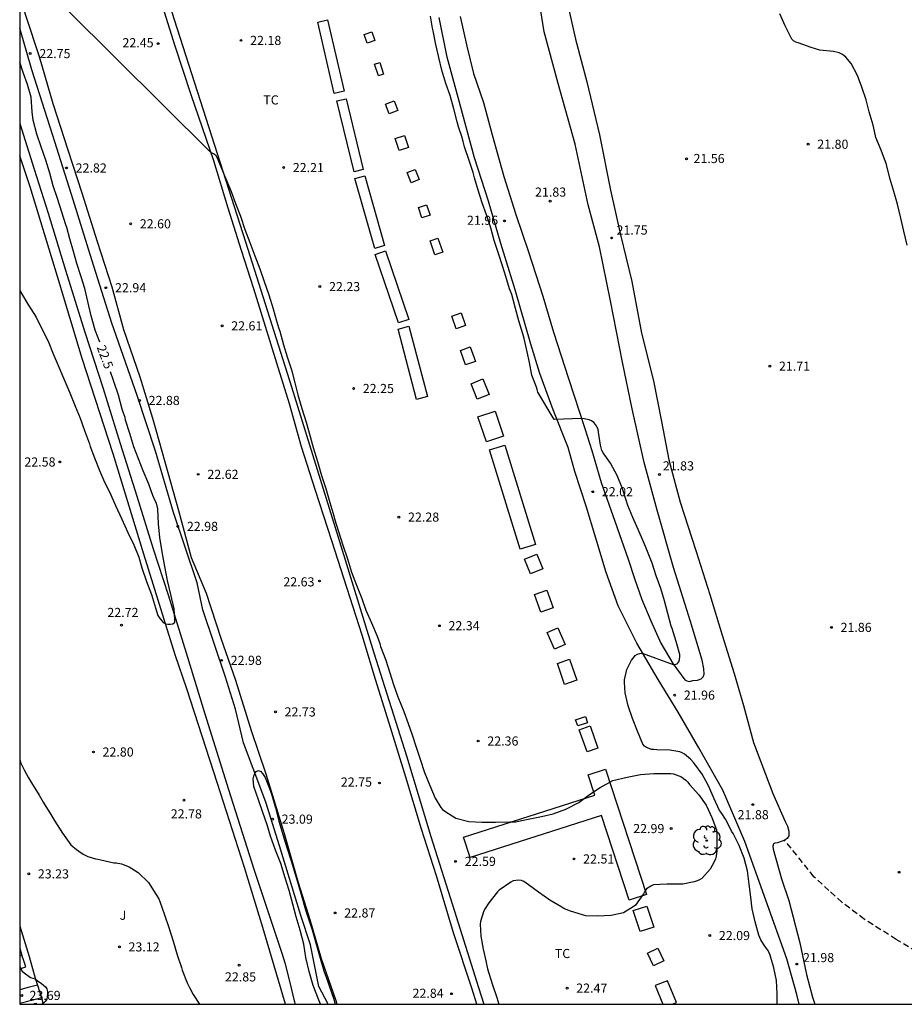
# Model space of a CAD drawing. Units: metres. Extents: x 579244 to 579594, y 4790540 to 4790790.
# Drawn here: x 579244 to 579317, y 4790540 to 4790621 of the extents above; entities that cross this region are included whole.
import ezdxf

# ---------------------------------------------------------------- set-up
doc = ezdxf.new("R2010")
doc.units = ezdxf.units.M
doc.linetypes.add('TRAZOS_NORMALES', pattern=[0.75, 0.5, -0.25])
for name, color, linetype in [('010106', 9, 'Continuous'), ('020104', 34, 'Continuous'), ('020204', 9, 'Continuous'), ('020307', 24, 'Continuous'), ('020308', 9, 'Continuous'), ('060106', 9, 'BARANDILLA'), ('060110', 9, 'Continuous'), ('060128', 7, 'TRAZOS_NORMALES'), ('060134', 9, 'Continuous'), ('060144', 9, 'Continuous'), ('090109', 9, 'Continuous'), ('100105', 3, 'Continuous'), ('100107', 3, 'Continuous'), ('100202', 3, 'Continuous'), ('100301', 7, 'Continuous'), ('100302', 7, 'Continuous')]:
    doc.layers.add(name, color=color, linetype=linetype)
doc.layers.add('020105', color=24, linetype='Continuous', lineweight=30)
doc.styles.add('ARIAL', font='ARIAL.TTF', dxfattribs={"height": 1})
doc.styles.add('ARIALI', font='ARIALI.TTF', dxfattribs={"height": 1})
doc.linetypes.add('BARANDILLA', pattern='A,1,[201,DONOSTI.shx,S=0.1,R=0,X=0,Y=0],1', length=2)

# ---------------------------------------------------------------- blocks, each defined once
blk = doc.blocks.new('ARBOL')
blk.add_circle((0, 0), 0.0587)
for centre, radius, start, end in [((-0.564, 0.381), 0.532, 92.28, 254.58), ((-0.28, 0.855), 0.3, 359.28777, 173.60777), ((0.097, 0.97), 0.21, 23.15651, 160.46651), ((0.438, 0.881), 0.24, 301.57804, 139.32804), ((-0.091, 0.321), 0.12, 119.14, 310.56), ((0.656, 0.288), 0.443, 319.85562, 114.76562), ((0.819, -0.249), 0.383, 235.52754, 62.02753), ((-0.556, -0.339), 0.555, 142.64, 266.54), ((-0.039, -0.384), 0.21, 189.64, 323.88), ((0.299, -0.624), 0.532, 224.67, 0.24), ((-0.301, -0.676), 0.45, 213.78, 295.32)]:
    blk.add_arc(centre, radius, start, end)
blk = doc.blocks.new('COTAPU')
blk.add_circle((0, 0), 0.075)

msp = doc.modelspace()

# ---------------------------------------------------------------- linework, layer by layer
at = {"layer": '010106', "flags": 128}
msp.add_lwpolyline([(579244.164, 4790540.396), (579594.154, 4790540.388), (579594.159, 4790790.381), (579244.169, 4790790.389)], close=True, dxfattribs=at)
at = {"layer": '020104', "flags": 128}
for points, elevation in [([(579306.364, 4790540.394), (579306.351, 4790541.245), (579306.292, 4790542.343), (579306.093, 4790543.393), (579305.786, 4790544.427), (579305.612, 4790544.803), (579305.478, 4790544.971), (579305.228, 4790545.318), (579305.012, 4790545.684), (579304.855, 4790546.074), (579304.542, 4790547.155), (579304.301, 4790548.232), (579304.162, 4790549.393), (579304.064, 4790550.257), (579303.919, 4790551.338), (579303.636, 4790552.398), (579303.232, 4790553.437), (579302.732, 4790554.405), (579302.618, 4790554.593), (579302.236, 4790555.388), (579302.12, 4790555.579), (579301.744, 4790556.123), (579301.615, 4790556.297), (579301.184, 4790557.251), (579300.752, 4790558.268), (579300.532, 4790558.68), (579300.198, 4790559.283), (579299.526, 4790560.205), (579299.242, 4790560.505), (579298.741, 4790560.916), (579298.561, 4790561.022), (579298.377, 4790561.108), (579297.55, 4790561.262), (579296.468, 4790561.292), (579296.242, 4790561.296), (579296.036, 4790561.318), (579295.843, 4790561.383), (579295.639, 4790561.474), (579295.456, 4790561.58), (579295.315, 4790561.748), (579294.882, 4790562.799), (579294.484, 4790563.846), (579294.132, 4790564.892), (579293.869, 4790565.956), (579293.81, 4790566.825), (579293.814, 4790567.026), (579294.021, 4790567.884), (579294.301, 4790568.471), (579294.408, 4790568.651), (579294.548, 4790568.844), (579294.71, 4790569.011), (579294.876, 4790569.128), (579295.069, 4790569.201), (579295.279, 4790569.219), (579297.819, 4790568.293), (579297.954, 4790568.293), (579298.153, 4790568.34), (579298.281, 4790568.502), (579298.346, 4790568.703), (579298.373, 4790568.908), (579298.365, 4790569.117), (579298.076, 4790570.186), (579297.735, 4790571.233), (579297.658, 4790571.439), (579297.387, 4790572.462), (579297.096, 4790573.523), (579296.792, 4790574.534), (579296.425, 4790575.564), (579296.081, 4790576.616), (579295.939, 4790577.009), (579295.54, 4790577.965), (579295.372, 4790578.361), (579294.942, 4790579.356), (579294.499, 4790580.353), (579294.1, 4790581.344), (579293.949, 4790581.779), (579293.631, 4790582.797), (579293.214, 4790583.814), (579292.677, 4790584.802), (579292.059, 4790585.668), (579291.959, 4790585.855), (579291.838, 4790586.303), (579291.681, 4790587.368), (579291.647, 4790587.601), (579291.561, 4790587.805), (579291.437, 4790587.988), (579291.291, 4790588.166), (579291.119, 4790588.292), (579290.926, 4790588.372), (579290.515, 4790588.444), (579290.311, 4790588.469), (579288.041, 4790588.389), (579286.709, 4790590.648), (579286.638, 4790590.855), (579286.587, 4790591.066), (579286.224, 4790592.047), (579286.018, 4790593.091), (579285.842, 4790593.956), (579285.587, 4790595.037), (579285.461, 4790595.445), (579285.143, 4790596.486), (579284.869, 4790597.502), (579284.578, 4790598.652), (579284.459, 4790598.927), (579284.388, 4790599.124), (579284.09, 4790600.137), (579283.813, 4790601.013), (579283.463, 4790602.033), (579283.132, 4790603.087), (579282.838, 4790604.134), (579282.5, 4790605.209), (579282.142, 4790606.197), (579281.804, 4790607.219), (579281.502, 4790608.235), (579281.391, 4790608.684), (579281.045, 4790609.741), (579280.69, 4790610.793), (579280.565, 4790611.221), (579280.454, 4790611.626), (579280.259, 4790612.251), (579280.188, 4790612.439), (579280.085, 4790612.835), (579279.814, 4790613.894), (579279.502, 4790615.01), (579279.14, 4790615.99), (579278.82, 4790617.072), (579278.566, 4790618.129), (579278.335, 4790619.177), (579278.113, 4790620.308), (579278.066, 4790620.516), (579277.889, 4790621.513)], 22), ([(579317.021, 4790602.699), (579316.755, 4790603.855), (579316.505, 4790604.935), (579316.223, 4790606.067), (579315.945, 4790607.111), (579315.613, 4790608.203), (579315.319, 4790609.333), (579314.897, 4790610.519), (579314.463, 4790611.553), (579314.347, 4790612.063), (579314.237, 4790612.569), (579313.899, 4790613.659), (579313.656, 4790614.635), (579313.294, 4790615.677), (579312.948, 4790616.629), (579312.442, 4790617.629), (579311.988, 4790618.139), (579311.834, 4790618.273), (579311.666, 4790618.385), (579311.446, 4790618.503), (579310.982, 4790618.601), (579309.846, 4790618.721), (579309.142, 4790618.935), (579308.072, 4790619.315), (579307.878, 4790619.383), (579307.698, 4790619.489), (579307.554, 4790619.629), (579307.022, 4790620.715), (579306.568, 4790621.691)], 21.5), ([(579244.164, 4790560.467), (579244.267, 4790560.179), (579244.561, 4790559.587), (579244.894, 4790558.994), (579245.141, 4790558.563), (579245.751, 4790557.55), (579246.083, 4790556.991), (579246.715, 4790555.972), (579247.053, 4790555.414), (579247.674, 4790554.431), (579248.367, 4790553.486), (579248.84, 4790553.102), (579249.013, 4790552.969), (579249.368, 4790552.708), (579249.764, 4790552.527), (579250.383, 4790552.335), (579250.592, 4790552.31), (579250.826, 4790552.257), (579251.886, 4790552.011), (579252.091, 4790552), (579252.514, 4790551.919), (579253.159, 4790551.687), (579253.879, 4790551.214), (579254.729, 4790550.386), (579255.349, 4790549.424), (579255.586, 4790549.053), (579255.669, 4790548.834), (579256.062, 4790547.729), (579256.406, 4790546.684), (579256.757, 4790545.572), (579257.105, 4790544.459), (579257.441, 4790543.41), (579257.511, 4790543.202), (579257.924, 4790542.16), (579258.1, 4790541.761), (579258.419, 4790541.188), (579258.937, 4790540.412), (579258.947, 4790540.395)], 23), ([(579268.849, 4790540.395), (579268.685, 4790540.819), (579268.266, 4790541.919), (579267.93, 4790543.08), (579267.654, 4790544.225), (579267.482, 4790545.322), (579267.189, 4790546.471), (579266.871, 4790547.57), (579266.588, 4790548.616), (579266.276, 4790549.741), (579265.965, 4790550.782), (579265.592, 4790551.951), (579265.167, 4790553.056), (579264.755, 4790554.184), (579264.495, 4790555.112), (579264.13, 4790556.148), (579263.764, 4790557.183), (579263.392, 4790558.258), (579263.34, 4790558.901), (579263.387, 4790559.118), (579263.459, 4790559.327), (579263.577, 4790559.489), (579263.763, 4790559.571), (579263.954, 4790559.493), (579264.106, 4790559.349), (579264.222, 4790559.181), (579264.315, 4790558.999), (579264.735, 4790557.976), (579264.879, 4790557.564), (579265.169, 4790556.509), (579265.337, 4790555.864), (579265.44, 4790555.427), (579265.769, 4790554.322), (579266.085, 4790553.272), (579266.448, 4790552.178), (579266.788, 4790551.067), (579267.025, 4790550.265), (579267.319, 4790549.206), (579267.633, 4790548.148), (579267.987, 4790547.079), (579268.177, 4790546.489), (579268.47, 4790545.438), (579268.532, 4790545.236), (579268.825, 4790544.17), (579269.14, 4790543.138), (579269.437, 4790542.309), (579269.572, 4790541.902), (579269.933, 4790540.884), (579270.078, 4790540.395)], 23), ([(579244.164, 4790543.463), (579244.354, 4790543.111), (579244.52, 4790542.973), (579245.056, 4790542.599), (579245.434, 4790542.471), (579245.612, 4790542.349), (579245.966, 4790542.105), (579246.11, 4790541.959), (579246.272, 4790541.835), (579246.392, 4790541.649), (579246.434, 4790541.453), (579246.44, 4790541.237), (579246.38, 4790540.817), (579246.288, 4790540.637), (579246.134, 4790540.509), (579245.992, 4790540.396)], 23.5)]:
    msp.add_lwpolyline(points, dxfattribs=dict(at, elevation=elevation))
at = {"layer": '020105', "elevation": 22.5, "flags": 128}
for points in [[(579244.166, 4790625.918), (579259.851, 4790610.326), (579260.063, 4790610.248), (579260.227, 4790610.124), (579260.359, 4790609.936), (579260.435, 4790609.746), (579260.691, 4790609.132), (579261.081, 4790608.154), (579261.523, 4790607.12), (579261.891, 4790606.134), (579262.291, 4790605.091), (579262.655, 4790604.009), (579263.057, 4790602.919), (579263.479, 4790601.847), (579263.869, 4790600.769), (579264.211, 4790599.801), (579264.617, 4790598.637), (579264.975, 4790597.477), (579265.257, 4790596.487), (579265.454, 4790595.871), (579265.516, 4790595.655), (579265.832, 4790594.533), (579266.118, 4790593.537), (579266.478, 4790592.475), (579266.756, 4790591.401), (579267.01, 4790590.419), (579267.326, 4790589.297), (579267.672, 4790588.191), (579268.024, 4790586.997), (579268.258, 4790586.105), (579268.606, 4790584.945), (579268.95, 4790583.815), (579269.29, 4790582.737), (579269.62, 4790581.591), (579269.946, 4790580.477), (579270.016, 4790580.243), (579270.33, 4790579.195), (579270.69, 4790578.085), (579271.078, 4790576.971), (579271.406, 4790575.879), (579271.824, 4790574.785), (579272.246, 4790573.707), (579272.586, 4790572.751), (579273.058, 4790571.699), (579273.506, 4790570.611), (579273.72, 4790570.003), (579273.794, 4790569.767), (579274.222, 4790568.633), (579274.56, 4790567.605), (579274.862, 4790566.637), (579275.224, 4790565.629), (579275.692, 4790564.423), (579276.063, 4790563.449), (579276.395, 4790562.499), (579276.717, 4790561.499), (579277.041, 4790560.525), (579277.401, 4790559.425), (579277.851, 4790558.343), (579278.287, 4790557.312), (579278.741, 4790556.548), (579278.879, 4790556.394), (579279.057, 4790556.238), (579279.981, 4790555.676), (579281.029, 4790555.392), (579282.095, 4790555.349), (579283.223, 4790555.353), (579284.419, 4790555.357), (579284.885, 4790555.381), (579285.923, 4790555.599), (579286.997, 4790555.809), (579287.975, 4790556.037), (579289.007, 4790556.411), (579290.075, 4790556.957), (579290.949, 4790557.615), (579291.833, 4790558.191), (579292.865, 4790558.751), (579294.031, 4790559.047), (579295.129, 4790559.261), (579296.239, 4790559.341), (579296.493, 4790559.341), (579297.617, 4790559.341), (579297.849, 4790559.309), (579298.075, 4790559.233), (579298.507, 4790559.051), (579298.675, 4790558.933), (579298.845, 4790558.789), (579299.009, 4790558.621), (579299.157, 4790558.435), (579299.933, 4790557.577), (579300.513, 4790556.741), (579300.981, 4790555.719), (579301.363, 4790554.703), (579301.391, 4790554.479), (579301.391, 4790554.267), (579301.391, 4790553.017), (579301.353, 4790552.545), (579301.287, 4790552.325), (579301.195, 4790552.095), (579300.847, 4790551.493), (579300.159, 4790550.703), (579299.981, 4790550.599), (579299.781, 4790550.519), (579299.537, 4790550.455), (579298.619, 4790550.261), (579298.395, 4790550.257), (579297.283, 4790550.257), (579296.207, 4790550.189), (579295.993, 4790550.087), (579295.635, 4790549.863), (579295.493, 4790549.685), (579295.379, 4790549.469), (579294.715, 4790548.525), (579294.541, 4790548.393), (579293.737, 4790547.909), (579292.739, 4790547.675), (579291.629, 4790547.626), (579290.653, 4790547.65), (579290.453, 4790547.694), (579289.297, 4790548.054), (579288.849, 4790548.258), (579288.677, 4790548.374), (579287.693, 4790548.95), (579286.755, 4790549.586), (579285.949, 4790550.204), (579285.563, 4790550.48), (579285.373, 4790550.554), (579285.143, 4790550.568), (579284.687, 4790550.514), (579284.477, 4790550.408), (579283.527, 4790549.764), (579283.381, 4790549.614), (579282.691, 4790548.726), (579282.323, 4790548.184), (579282.239, 4790547.99), (579281.991, 4790547.194), (579281.975, 4790546.972), (579282.025, 4790545.978), (579282.217, 4790544.928), (579282.427, 4790543.944), (579282.561, 4790543.298), (579282.947, 4790542.08), (579283.339, 4790540.956), (579283.496, 4790540.395)], [(579250.743, 4790594.754), (579250.371, 4790595.733), (579250.033, 4790596.903), (579249.755, 4790598.075), (579249.521, 4790599.143), (579249.201, 4790600.123), (579248.861, 4790601.193), (579248.585, 4790602.195), (579248.293, 4790603.225), (579248.037, 4790604.153), (579247.955, 4790604.379), (579247.633, 4790605.417), (579247.261, 4790606.531), (579246.917, 4790607.585), (579246.631, 4790608.609), (579246.321, 4790609.683), (579245.917, 4790610.797), (579245.583, 4790611.837), (579245.279, 4790612.975), (579245.191, 4790613.655), (579245.115, 4790614.849), (579244.807, 4790615.897), (579244.444, 4790616.883), (579244.166, 4790617.724)], [(579244.165, 4790599.057), (579244.319, 4790598.749), (579244.821, 4790597.875), (579245.523, 4790596.807), (579246.015, 4790595.795), (579246.491, 4790594.821), (579246.911, 4790593.791), (579247.325, 4790592.835), (579247.775, 4790591.733), (579248.279, 4790590.575), (579248.717, 4790589.501), (579249.129, 4790588.501), (579249.489, 4790587.507), (579249.905, 4790586.391), (579249.953, 4790586.183), (579250.305, 4790585.245), (579250.717, 4790584.207), (579251.123, 4790583.257), (579251.535, 4790582.455), (579252.033, 4790581.343), (579252.537, 4790580.217), (579253.034, 4790579.123), (579253.534, 4790578.115), (579253.95, 4790577.085), (579254.198, 4790576.231), (579254.576, 4790575.098), (579254.976, 4790574.026), (579255.316, 4790572.946), (579255.498, 4790572.31), (579255.606, 4790572.134), (579255.712, 4790571.998), (579255.942, 4790571.744), (579256.122, 4790571.636), (579256.318, 4790571.592), (579256.536, 4790571.592), (579256.742, 4790571.632), (579256.89, 4790571.77), (579256.89, 4790571.992), (579256.834, 4790572.85), (579256.584, 4790574.024), (579256.312, 4790575.181), (579256.072, 4790576.335), (579255.848, 4790577.529), (579255.678, 4790578.703), (579255.572, 4790579.837), (579255.51, 4790581.069), (579255.384, 4790581.533), (579255.29, 4790581.721), (579255.086, 4790582.151), (579254.763, 4790583.101), (579254.297, 4790584.185), (579253.929, 4790585.159), (579253.535, 4790586.159), (579253.211, 4790587.253), (579252.853, 4790588.347), (579252.811, 4790588.559), (579252.667, 4790588.993), (579252.591, 4790589.243), (579252.273, 4790590.407), (579251.873, 4790591.599), (579251.626, 4790592.312)]]:
    msp.add_lwpolyline(points, dxfattribs=at)
at = {"layer": '060106'}
msp.add_polyline3d([(579244.164, 4790544.994, 24.865), (579244.258, 4790544.706, 24.874), (579244.352, 4790544.418, 24.883)], dxfattribs=at)
at = {"layer": '060110'}
for points in [[(579280.332, 4790621.476, 21.969), (579280.87, 4790619.044, 21.977), (579281.421, 4790616.808, 21.973), (579282.233, 4790614.416, 21.975), (579282.949, 4790611.762, 21.955), (579283.923, 4790608.356, 21.953), (579284.909, 4790605.224, 21.955), (579285.949, 4790602.154, 21.981), (579287.125, 4790598.514, 21.951), (579288.001, 4790595.562, 21.955), (579289.225, 4790591.762, 21.945), (579290.569, 4790587.662, 21.973), (579291.151, 4790585.85, 21.971), (579291.902, 4790583.224, 21.993), (579293.03, 4790580.053, 22.015), (579294.116, 4790576.937, 22.091), (579294.662, 4790575.255, 22.049), (579295.256, 4790573.621, 22.019), (579295.97, 4790571.867, 22.015), (579296.808, 4790570.025, 22.009), (579297.78, 4790568.357, 21.989), (579298.774, 4790567.029, 21.959), (579298.938, 4790566.937, 21.953), (579299.168, 4790566.895, 21.949), (579299.434, 4790566.961, 21.943), (579299.81, 4790566.997, 21.933), (579300.112, 4790567.107, 21.933), (579300.288, 4790567.265, 21.933), (579300.364, 4790567.489, 21.933), (579300.336, 4790567.919, 21.931), (579300.204, 4790568.631, 21.931), (579299.238, 4790571.817, 21.871), (579297.84, 4790576.247, 21.829), (579296.502, 4790580.946, 21.843), (579295.432, 4790584.872, 21.825), (579294.455, 4790589.286, 21.833), (579293.669, 4790593.1, 21.825), (579292.661, 4790598.148, 21.799), (579291.775, 4790602.57, 21.797), (579290.851, 4790606.03, 21.783), (579289.767, 4790611, 21.783), (579288.373, 4790615.982, 21.749), (579287.215, 4790620.214, 21.735), (579286.526, 4790624.705, 21.703)], [(579288.963, 4790623.289, 21.708), (579289.788, 4790619.626, 21.735), (579290.732, 4790616.107, 21.752), (579291.778, 4790611.756, 21.758), (579292.66, 4790607.227, 21.76), (579293.497, 4790603.553, 21.756), (579294.411, 4790599.737, 21.765), (579295.223, 4790595.5, 21.771), (579296.207, 4790591.562, 21.772), (579296.852, 4790588.241, 21.787), (579297.468, 4790585.077, 21.795), (579298.391, 4790581.62, 21.79), (579299.686, 4790577.643, 21.809), (579300.816, 4790574.04, 21.824), (579301.846, 4790570.704, 21.833), (579302.823, 4790567.558, 21.836), (579303.602, 4790564.927, 21.857), (579304.413, 4790561.893, 21.828), (579305.988, 4790557.683, 21.84), (579307.02, 4790555.397, 21.859), (579307.204, 4790555, 21.876), (579307.321, 4790554.61, 21.88), (579307.317, 4790554.22, 21.884), (579307.165, 4790554.012, 21.88), (579306.927, 4790553.837, 21.877), (579306.686, 4790553.751, 21.874), (579306.38, 4790553.655, 21.881), (579306.156, 4790553.61, 21.884), (579306.066, 4790553.564, 21.888), (579306.01, 4790553.359, 21.892), (579306.037, 4790553.134, 21.894), (579306.702, 4790550.702, 21.911), (579307.325, 4790548.904, 21.918), (579308.216, 4790545.439, 21.942), (579308.771, 4790542.836, 21.959), (579309.254, 4790540.966, 21.93), (579309.435, 4790540.394, 21.92)], [(579308.173, 4790540.394, 22.005), (579307.975, 4790541.195, 22.009), (579307.145, 4790544.133, 21.997), (579303.693, 4790553.749, 21.917), (579301.886, 4790557.971, 21.915), (579299.928, 4790561.447, 21.925), (579298.218, 4790564.371, 21.947), (579296.598, 4790567.043, 21.977), (579294.82, 4790570.035, 21.997), (579293.3, 4790573.103, 22.027), (579292.32, 4790575.845, 22.027), (579291.476, 4790578.647, 22.043), (579290.68, 4790581.273, 22.025), (579289.753, 4790584.117, 21.985), (579289.189, 4790586.096, 21.989), (579287.977, 4790589.194, 22.017), (579286.875, 4790592.164, 22.005), (579286.141, 4790594.596, 21.999), (579284.843, 4790599.034, 21.995), (579283.673, 4790602.858, 21.987), (579282.663, 4790606.314, 21.991), (579281.511, 4790609.888, 21.989), (579280.159, 4790614.844, 21.987), (579279.268, 4790618.158, 21.989), (579278.608, 4790621.402, 21.985)], [(579245.622, 4790541.959, 23.479), (579244.847, 4790541.758, 23.592), (579244.164, 4790541.58, 23.692)], [(579245.949, 4790540.912, 23.529), (579245.146, 4790540.699, 23.636), (579244.164, 4790540.465, 23.765)]]:
    msp.add_polyline3d(points, dxfattribs=at)
at = {"layer": '060128'}
msp.add_polyline3d([(579332.834, 4790540.394, 21.42), (579331.598, 4790540.695, 21.451), (579329.786, 4790541.031, 21.541), (579327.433, 4790541.507, 21.635), (579325.425, 4790541.895, 21.677), (579323.717, 4790542.315, 21.713), (579322.219, 4790542.713, 21.743), (579320.329, 4790543.433, 21.741), (579318.435, 4790544.329, 21.793), (579316.131, 4790545.715, 21.819), (579313.509, 4790547.367, 21.821), (579311.667, 4790548.773, 21.805), (579310.603, 4790549.733, 21.791), (579309.371, 4790550.863, 21.851), (579307.967, 4790552.619, 21.853), (579306.953, 4790553.856, 21.849)], dxfattribs=at)
at = {"layer": '060134'}
for points in [[(579244.166, 4790623.092, 22.548), (579244.662, 4790621.512, 22.568), (579245.754, 4790618.204, 22.632), (579246.897, 4790614.333, 22.628), (579248.103, 4790610.539, 22.624), (579249.263, 4790607.001, 22.634), (579250.523, 4790603.003, 22.676), (579251.735, 4790599.279, 22.706), (579252.687, 4790595.781, 22.744), (579254.025, 4790591.897, 22.682), (579255.063, 4790588.519, 22.678), (579255.335, 4790587.556, 22.677)], [(579281.703, 4790540.395, 22.841), (579281.286, 4790541.7, 22.835), (579279.778, 4790546.268, 22.787), (579278.398, 4790550.928, 22.761), (579277.162, 4790554.776, 22.717), (579275.856, 4790559.038, 22.677), (579274.489, 4790563.467, 22.649), (579273.381, 4790567.051, 22.647), (579272.279, 4790570.691, 22.649), (579271.055, 4790574.537, 22.655), (579269.781, 4790578.431, 22.607), (579268.461, 4790582.567, 22.605), (579267.315, 4790586.151, 22.589), (579266.313, 4790589.675, 22.573), (579265.277, 4790593.027, 22.573), (579264.342, 4790596.041, 22.543), (579263.386, 4790599.121, 22.515), (579262.38, 4790602.267, 22.535), (579261.292, 4790605.761, 22.537), (579260.108, 4790609.632, 22.513), (579258.242, 4790615.064, 22.429), (579256.93, 4790619.054, 22.415), (579255.628, 4790623.266, 22.343)], [(579255.335, 4790587.556, 22.677), (579256.083, 4790584.913, 22.674), (579257.208, 4790580.927, 22.686), (579258.248, 4790577.069, 22.686), (579259.48, 4790574.137, 22.682), (579260.684, 4790570.45, 22.694), (579261.88, 4790567.002, 22.786), (579263.156, 4790562.858, 22.806), (579264.376, 4790559.32, 22.83), (579265.886, 4790554.412, 22.88), (579267.025, 4790550.388, 22.962), (579267.993, 4790547.354, 22.926), (579268.917, 4790544.152, 22.934), (579270.107, 4790540.712, 22.952), (579270.201, 4790540.395, 22.954)]]:
    msp.add_polyline3d(points, dxfattribs=at)
at = {"layer": '060144'}
for points in [[(579244.166, 4790661.104, 23.051), (579246.574, 4790653.757, 23.152), (579248.272, 4790648.366, 23.236), (579250.822, 4790640.526, 23.352), (579253.248, 4790632.844, 23.356), (579255.605, 4790625.186, 23.432), (579256.843, 4790621.238, 23.382), (579258.991, 4790614.588, 23.512), (579262.705, 4790602.979, 23.544), (579266.47, 4790591.073, 23.578), (579270.3, 4790578.737, 23.598), (579273.252, 4790569.253, 23.656), (579275.935, 4790560.775, 23.714), (579277.917, 4790554.172, 23.73), (579279.865, 4790548.028, 23.754), (579281.825, 4790541.772, 23.762), (579282.262, 4790540.395, 23.764)], [(579269.493, 4790540.395, 24.123), (579268.715, 4790541.86, 24.08), (579268.045, 4790545.258, 23.974), (579267.233, 4790547.688, 24.02), (579265.486, 4790553.404, 24.02), (579264.366, 4790556.976, 24.004), (579263.344, 4790559.748, 23.972), (579262.528, 4790561.858, 23.814), (579261.888, 4790564.61, 23.956), (579261.058, 4790567.258, 23.892), (579259.196, 4790572.785, 23.92), (579258.744, 4790574.995, 23.772), (579256.78, 4790580.765, 23.872), (579255.315, 4790585.791, 23.888), (579253.805, 4790590.371, 23.94), (579251.717, 4790596.319, 23.932), (579250.087, 4790601.511, 23.914), (579248.543, 4790606.421, 23.862), (579246.895, 4790611.727, 23.81), (579245.16, 4790617.101, 23.848), (579244.166, 4790620.521, 23.764)], [(579244.165, 4790612.698, 23.603), (579245.347, 4790608.955, 23.626), (579246.493, 4790605.337, 23.66), (579247.931, 4790600.661, 23.632), (579249.525, 4790595.573, 23.686), (579250.993, 4790591.019, 23.72), (579252.405, 4790586.415, 23.754), (579253.779, 4790582.095, 23.816), (579255.13, 4790577.785, 23.776), (579256.356, 4790574, 23.75), (579257.82, 4790569.234, 23.74), (579259.242, 4790564.594, 23.762), (579261.294, 4790558.102, 23.828), (579263.414, 4790551.41, 23.886), (579265.707, 4790544.508, 23.948), (579265.937, 4790543.804, 23.958), (579266.319, 4790542.296, 23.958), (579266.709, 4790540.668, 23.988), (579266.785, 4790540.395, 23.991)]]:
    msp.add_polyline3d(points, dxfattribs=at)
at = {"layer": '090109'}
for points in [[(579269.446, 4790621.198, 23.803), (579270.793, 4790615.359, 23.779), (579269.984, 4790615.176, 22.759), (579268.637, 4790621.015, 22.783), (579269.446, 4790621.198, 23.803)], [(579270.956, 4790614.734, 23.781), (579272.373, 4790608.919, 23.785), (579271.624, 4790608.736, 22.723), (579270.207, 4790614.551, 22.719), (579270.956, 4790614.734, 23.781)], [(579272.488, 4790608.402, 23.779), (579274.126, 4790602.679, 23.779), (579273.325, 4790602.45, 22.781), (579271.687, 4790608.173, 22.781), (579272.488, 4790608.402, 23.779)], [(579274.201, 4790602.24, 23.795), (579276.108, 4790596.613, 23.795), (579275.267, 4790596.328, 22.837), (579273.36, 4790601.955, 22.837), (579274.201, 4790602.24, 23.795)], [(579276.123, 4790596.056, 23.831), (579277.635, 4790590.279, 23.817), (579276.755, 4790590.051, 22.779), (579275.243, 4790595.828, 22.793), (579276.123, 4790596.056, 23.831)]]:
    msp.add_polyline3d(points, dxfattribs=at)
at = {"layer": '100105'}
for points in [[(579265.996, 4790540.395, 22.774), (579264.123, 4790546.69, 22.72), (579262.618, 4790551.63, 22.69), (579260.416, 4790558.504, 22.556), (579257.884, 4790566.29, 22.534), (579256.942, 4790569.09, 22.524), (579254.344, 4790577.331, 22.486), (579251.839, 4790585.569, 22.444), (579249.291, 4790593.409, 22.426), (579247.257, 4790600.135, 22.402), (579245.011, 4790607.507, 22.382), (579244.165, 4790610.052, 22.371)], [(579244.164, 4790546.811, 23.324), (579244.938, 4790544.311, 23.36), (579245.438, 4790542.545, 23.504), (579245.622, 4790541.959, 23.51)], [(579245.622, 4790541.959, 23.51), (579245.924, 4790540.997, 23.518), (579245.949, 4790540.912, 23.513)], [(579245.949, 4790540.912, 23.513), (579246.1, 4790540.396, 23.481)]]:
    msp.add_polyline3d(points, dxfattribs=at)
at = {"layer": '100107'}
for points in [[(579272.692, 4790619.298, 22.825), (579272.453, 4790620.006, 22.801), (579273.088, 4790620.218, 22.747), (579273.327, 4790619.51, 22.771), (579272.692, 4790619.298, 22.825)], [(579273.618, 4790616.604, 22.759), (579273.308, 4790617.584, 22.761), (579273.732, 4790617.718, 22.711), (579274.042, 4790616.738, 22.709), (579273.618, 4790616.604, 22.759)], [(579274.51, 4790613.498, 22.811), (579274.207, 4790614.298, 22.789), (579274.918, 4790614.566, 22.753), (579275.221, 4790613.766, 22.775), (579274.51, 4790613.498, 22.811)], [(579275.314, 4790610.48, 22.797), (579274.987, 4790611.46, 22.803), (579275.756, 4790611.716, 22.793), (579276.082, 4790610.736, 22.787), (579275.314, 4790610.48, 22.797)], [(579276.297, 4790607.84, 22.751), (579275.974, 4790608.675, 22.74), (579276.643, 4790608.934, 22.733), (579276.966, 4790608.099, 22.744), (579276.297, 4790607.84, 22.751)], [(579277.191, 4790604.942, 22.787), (579276.903, 4790605.796, 22.781), (579277.569, 4790606.02, 22.701), (579277.857, 4790605.166, 22.707), (579277.191, 4790604.942, 22.787)], [(579278.253, 4790601.908, 22.813), (579277.861, 4790603.065, 22.809), (579278.501, 4790603.282, 22.737), (579278.893, 4790602.125, 22.741), (579278.253, 4790601.908, 22.813)], [(579280.001, 4790595.856, 22.907), (579279.644, 4790596.877, 22.907), (579280.407, 4790597.144, 22.837), (579280.764, 4790596.123, 22.837), (579280.001, 4790595.856, 22.907)], [(579280.759, 4790592.874, 22.879), (579280.344, 4790594.067, 22.89), (579281.163, 4790594.352, 22.829), (579281.578, 4790593.159, 22.818), (579280.759, 4790592.874, 22.879)], [(579281.737, 4790590.055, 22.895), (579281.221, 4790591.338, 22.897), (579282.193, 4790591.728, 22.865), (579282.709, 4790590.444, 22.863), (579281.737, 4790590.055, 22.895)], [(579282.483, 4790586.569, 23.135), (579281.791, 4790588.618, 23.098), (579283.189, 4790589.089, 23.053), (579283.881, 4790587.04, 23.09), (579282.483, 4790586.569, 23.135)], [(579285.259, 4790577.763, 23.121), (579282.744, 4790585.914, 23.271), (579283.993, 4790586.301, 23.205), (579286.508, 4790578.15, 23.055), (579285.259, 4790577.763, 23.121)], [(579286.102, 4790575.725, 23.071), (579285.609, 4790576.926, 23.101), (579286.61, 4790577.339, 23.047), (579287.104, 4790576.138, 23.017), (579286.102, 4790575.725, 23.071)], [(579286.948, 4790572.583, 23.101), (579286.43, 4790574.032, 23.119), (579287.456, 4790574.399, 23.085), (579287.974, 4790572.95, 23.067), (579286.948, 4790572.583, 23.101)], [(579288.076, 4790569.543, 23.035), (579287.473, 4790570.918, 23.079), (579288.346, 4790571.305, 22.965), (579288.949, 4790569.93, 22.921), (579288.076, 4790569.543, 23.035)], [(579288.906, 4790566.651, 23.181), (579288.309, 4790568.367, 23.173), (579289.3, 4790568.711, 23.079), (579289.897, 4790566.995, 23.087), (579288.906, 4790566.651, 23.181)], [(579290.788, 4790563.507, 23.191), (579289.977, 4790563.237, 23.22), (579289.81, 4790563.737, 23.219), (579290.621, 4790564.007, 23.19), (579290.788, 4790563.507, 23.191)], [(579290.76, 4790561.105, 23.311), (579290.107, 4790562.935, 23.262), (579290.99, 4790563.249, 23.221), (579291.643, 4790561.419, 23.27), (579290.76, 4790561.105, 23.311)], [(579295.1, 4790546.353, 23.399), (579294.543, 4790548.081, 23.385), (579295.66, 4790548.441, 23.347), (579296.217, 4790546.713, 23.361), (579295.1, 4790546.353, 23.399)], [(579244.352, 4790544.418, 24.983), (579244.258, 4790544.386, 24.993), (579244.164, 4790544.355, 25.004)], [(579244.164, 4790543.3, 25.021), (579244.416, 4790543.384, 24.993), (579244.668, 4790543.469, 24.964), (579244.51, 4790543.944, 24.973), (579244.352, 4790544.418, 24.983)], [(579296.197, 4790543.55, 23.377), (579295.7, 4790544.599, 23.34), (579296.56, 4790545.003, 23.259), (579297.057, 4790543.954, 23.296), (579296.197, 4790543.55, 23.377)], [(579297.736, 4790540.395, 23.439), (579298.078, 4790540.532, 23.426), (579297.359, 4790542.326, 23.435), (579296.35, 4790541.922, 23.474), (579296.962, 4790540.395, 23.466)], [(579245.257, 4790540.396, 25.084), (579245.38, 4790540.442, 25.072), (579245.504, 4790540.489, 25.06)], [(579245.504, 4790540.489, 25.06), (579245.522, 4790540.442, 25.059), (579245.539, 4790540.396, 25.058)]]:
    msp.add_polyline3d(points, dxfattribs=at)
msp.add_polyline3d([(579292.274, 4790559.697, 24.109), (579295.635, 4790549.408, 24.075), (579294.212, 4790548.943, 24.075), (579291.941, 4790555.896, 23.449), (579281.143, 4790552.443, 23.313), (579280.608, 4790554.116, 23.311), (579291.395, 4790557.565, 24.104), (579290.851, 4790559.232, 24.109)], close=True, dxfattribs=at)

# ---------------------------------------------------------------- block references
at = {"layer": '020204', "rotation": 359.9987685839998}
for p in [(579262.334, 4790619.521, 22.182), (579255.536, 4790619.259, 22.454), (579245.029, 4790618.441, 22.75), (579308.899, 4790611, 21.796), (579298.921, 4790609.803, 21.56), (579248.008, 4790609.05, 22.82), (579265.836, 4790609.083, 22.208), (579287.723, 4790606.325, 21.83), (579253.276, 4790604.464, 22.6), (579283.963, 4790604.699, 21.96), (579292.767, 4790603.303, 21.748), (579251.244, 4790599.218, 22.938), (579268.813, 4790599.312, 22.228), (579260.782, 4790596.086, 22.61), (579305.752, 4790592.777, 21.712), (579271.583, 4790590.944, 22.246), (579253.998, 4790589.962, 22.876), (579247.458, 4790584.914, 22.58), (579258.827, 4790583.898, 22.62), (579296.69, 4790583.885, 21.828), (579291.212, 4790582.47, 22.02), (579275.299, 4790580.386, 22.276), (579257.141, 4790579.626, 22.984), (579268.789, 4790575.14, 22.634), (579252.529, 4790571.515, 22.718), (579278.621, 4790571.47, 22.336), (579310.808, 4790571.333, 21.862), (579260.737, 4790568.627, 22.98), (579297.94, 4790565.772, 21.962), (579265.163, 4790564.395, 22.73), (579281.808, 4790562.004, 22.362), (579250.217, 4790561.103, 22.8), (579273.696, 4790558.557, 22.752), (579257.653, 4790557.145, 22.782), (579304.36, 4790556.781, 21.882), (579264.921, 4790555.589, 23.086), (579297.652, 4790554.816, 22.988), (579279.954, 4790552.123, 22.592), (579289.676, 4790552.32, 22.506), (579244.903, 4790551.097, 23.228), (579316.361, 4790551.228, 21.79), (579270.06, 4790547.889, 22.87), (579300.819, 4790546.034, 22.094), (579252.347, 4790545.103, 23.12), (579262.184, 4790543.601, 22.85), (579307.963, 4790543.692, 21.984), (579244.329, 4790541.108, 23.69), (579279.624, 4790541.257, 22.842), (579289.108, 4790541.717, 22.474)]:
    msp.add_blockref('COTAPU', p, dxfattribs=at)
at = {"layer": '100202', "rotation": 359.9987685839998}
msp.add_blockref('ARBOL', (579300.572, 4790553.834, 23.612), dxfattribs=at)

# ---------------------------------------------------------------- texts
at = {"layer": '020307', "style": 'ARIALI'}
msp.add_text('22.5', height=0.75, rotation=290.60377, dxfattribs=at).set_placement((579250.474, 4790594.333, 22.499))
at = {"layer": '020308', "style": 'ARIAL'}
for s, p in [('22.45', (579252.603, 4790618.956, 22.453)), ('22.18', (579263.084, 4790619.146, 22.181)), ('22.75', (579245.779, 4790618.066, 22.749)), ('21.80', (579309.649, 4790610.625, 21.795)), ('21.56', (579299.486, 4790609.451, 21.559)), ('22.82', (579248.758, 4790608.675, 22.819)), ('22.21', (579266.586, 4790608.708, 22.207)), ('21.83', (579286.475, 4790606.694, 21.829)), ('21.96', (579280.888, 4790604.381, 21.959)), ('22.60', (579254.026, 4790604.089, 22.599)), ('21.75', (579293.164, 4790603.577, 21.747)), ('22.94', (579251.994, 4790598.843, 22.937)), ('22.23', (579269.563, 4790598.937, 22.227)), ('22.61', (579261.532, 4790595.711, 22.609)), ('21.71', (579306.502, 4790592.402, 21.711)), ('22.25', (579272.333, 4790590.569, 22.245)), ('22.88', (579254.748, 4790589.587, 22.875)), ('22.58', (579244.549, 4790584.539, 22.579)), ('21.83', (579296.969, 4790584.218, 21.827)), ('22.62', (579259.577, 4790583.523, 22.619)), ('22.02', (579291.962, 4790582.095, 22.019)), ('22.28', (579276.049, 4790580.011, 22.275)), ('22.98', (579257.891, 4790579.251, 22.983)), ('22.63', (579265.81, 4790574.695, 22.633)), ('22.72', (579251.361, 4790572.182, 22.717)), ('22.34', (579279.371, 4790571.095, 22.335)), ('21.86', (579311.558, 4790570.958, 21.861)), ('22.98', (579261.487, 4790568.252, 22.979)), ('21.96', (579298.69, 4790565.397, 21.961)), ('22.73', (579265.913, 4790564.02, 22.729)), ('22.36', (579282.558, 4790561.629, 22.361)), ('22.80', (579250.967, 4790560.728, 22.799)), ('22.75', (579270.532, 4790558.262, 22.751)), ('22.78', (579256.565, 4790555.648, 22.781)), ('23.09', (579265.671, 4790555.214, 23.085)), ('21.88', (579303.109, 4790555.58, 21.881)), ('22.99', (579294.537, 4790554.441, 22.987)), ('22.59', (579280.704, 4790551.748, 22.591)), ('22.51', (579290.426, 4790551.945, 22.505)), ('23.23', (579245.653, 4790550.722, 23.227)), ('22.87', (579270.81, 4790547.514, 22.869)), ('22.09', (579301.569, 4790545.659, 22.093)), ('23.12', (579253.097, 4790544.728, 23.119)), ('21.98', (579308.478, 4790543.848, 21.983)), ('22.85', (579261.016, 4790542.265, 22.849)), ('22.47', (579289.858, 4790541.342, 22.473)), ('23.69', (579244.969, 4790540.743, 23.689)), ('22.84', (579276.419, 4790540.922, 22.841))]:
    msp.add_text(s, height=0.75, rotation=359.99877, dxfattribs=at).set_placement(p)
at = {"layer": '100301', "style": 'ARIAL'}
for p in [(579264.165, 4790614.261), (579288.099, 4790544.183)]:
    msp.add_text('TC', height=0.75, rotation=359.99877, dxfattribs=at).set_placement(p)
at = {"layer": '100302', "style": 'ARIAL'}
msp.add_text('J', height=0.75, rotation=359.99877, dxfattribs=at).set_placement((579252.374, 4790547.325))

doc.saveas('drawing.dxf')
